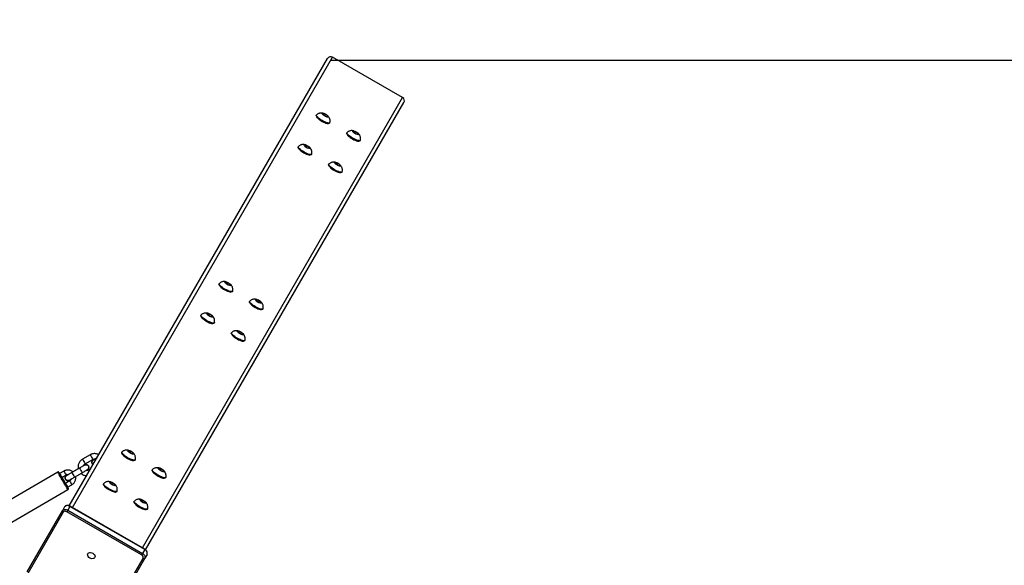
# Model space of a CAD drawing. Units: millimetres. Extents: x 62 to 875, y 52 to 782.
# Drawn here: x 402 to 513, y 550 to 612 of the extents above; entities that cross this region are included whole.
import ezdxf

# ---------------------------------------------------------------- set-up
doc = ezdxf.new("R2010")
doc.units = ezdxf.units.MM
doc.header["$LTSCALE"] = 40
doc.header["$PDSIZE"] = -1
doc.dimstyles.new('ISO-25', dxfattribs={"dimtxt": 2.5, "dimasz": 2.5, "dimexe": 1.25, "dimexo": 0.625, "dimtad": 1, "dimtxsty": 'Standard', "dimcen": 2.5, "dimadec": 0, "dimazin": 0, "dimtfac": 1, "dimtmove": 0, "dimatfit": 3, "dimfxl": 1, "dimarcsym": 0})

# ---------------------------------------------------------------- blocks, each defined once
blk = doc.blocks.new('*D738')
at = {"color": 0, "lineweight": -2}
for p, q in [((436.84, 607.46), (795.62, 607.46)), ((795.62, 603.46), (795.62, 488.34)), ((795.62, 353.92), (795.62, 469.05)), ((437.08, 349.92), (795.62, 349.92))]:
    blk.add_line(p, q, dxfattribs=at)
at = {"color": 0}
for points in [[(796.28, 603.46), (794.95, 603.46), (795.62, 607.46)], [(794.95, 353.92), (796.28, 353.92), (795.62, 349.92)]]:
    blk.add_solid(points, dxfattribs=at)
at = {"layer": 'Defpoints', "color": 0}
for p in [(436.84, 607.46), (795.62, 607.46), (437.08, 349.92)]:
    blk.add_point(p, dxfattribs=at)
at = {"color": 0, "insert": (795.62, 478.69), "char_height": 11.289, "attachment_point": 5}
blk.add_mtext('258', dxfattribs=at)
blk = doc.blocks.new('*D739')
at = {"color": 0, "lineweight": -2}
for p, q in [((429.94, 761.92), (861.79, 761.92)), ((861.79, 757.92), (861.79, 489.69)), ((861.79, 202.17), (861.79, 470.4)), ((435.11, 198.17), (861.79, 198.17))]:
    blk.add_line(p, q, dxfattribs=at)
at = {"color": 0}
for points in [[(862.46, 757.92), (861.12, 757.92), (861.79, 761.92)], [(861.12, 202.17), (862.46, 202.17), (861.79, 198.17)]]:
    blk.add_solid(points, dxfattribs=at)
at = {"layer": 'Defpoints', "color": 0}
for p in [(429.94, 761.92), (861.79, 761.92), (435.11, 198.17)]:
    blk.add_point(p, dxfattribs=at)
at = {"color": 0, "insert": (861.79, 480.05), "char_height": 11.289, "attachment_point": 5}
blk.add_mtext('564', dxfattribs=at)

msp = doc.modelspace()

# ---------------------------------------------------------------- linework, layer by layer
at = {"color": 7, "linetype": 'Continuous', "lineweight": 25}
for p, q in [((407.16, 556.88), (436.48, 607.66)), ((407.51, 556.69), (437.04, 607.82)), ((445, 603.22), (437.04, 607.82)), ((415.48, 552.09), (445, 603.22)), ((415.82, 551.88), (445.14, 602.66)), ((435.23, 601.24), (435.2, 601.2)), ((436.21, 601.33), (435.96, 601.41)), ((435.96, 601.41), (435.98, 601.3)), ((435.98, 601.3), (436.25, 601.11)), ((436.13, 601.19), (436.21, 601.33)), ((436.48, 601.14), (436.21, 601.33)), ((436.25, 601.11), (436.5, 601.03)), ((436.43, 601.05), (436.48, 601.14)), ((436.5, 601.03), (436.48, 601.14)), ((436.72, 600.32), (436.74, 600.37)), ((439.67, 599.33), (439.42, 599.41)), ((439.42, 599.41), (439.44, 599.3)), ((439.44, 599.3), (439.71, 599.11)), ((439.59, 599.19), (439.67, 599.33)), ((439.94, 599.14), (439.67, 599.33)), ((438.69, 599.24), (438.67, 599.2)), ((439.71, 599.11), (439.96, 599.03)), ((439.89, 599.05), (439.94, 599.14)), ((439.96, 599.03), (439.94, 599.14)), ((440.18, 598.32), (440.21, 598.37)), ((433.16, 597.66), (433.14, 597.62)), ((434.14, 597.76), (433.89, 597.83)), ((433.89, 597.83), (433.91, 597.72)), ((433.91, 597.72), (434.18, 597.53)), ((434.06, 597.61), (434.14, 597.76)), ((434.42, 597.57), (434.14, 597.76)), ((434.18, 597.53), (434.43, 597.46)), ((434.36, 597.48), (434.42, 597.57)), ((434.43, 597.46), (434.42, 597.57)), ((434.65, 596.75), (434.68, 596.79)), ((436.63, 595.66), (436.6, 595.62)), ((437.61, 595.76), (437.36, 595.83)), ((437.36, 595.83), (437.37, 595.72)), ((437.37, 595.72), (437.65, 595.53)), ((437.53, 595.61), (437.61, 595.76)), ((437.88, 595.57), (437.61, 595.76)), ((437.65, 595.53), (437.9, 595.46)), ((437.83, 595.48), (437.88, 595.57)), ((437.9, 595.46), (437.88, 595.57)), ((438.12, 594.75), (438.14, 594.79)), ((424.18, 582.1), (424.16, 582.06)), ((425.16, 582.2), (424.91, 582.27)), ((424.91, 582.27), (424.93, 582.16)), ((424.93, 582.16), (425.2, 581.97)), ((425.08, 582.06), (425.16, 582.2)), ((425.43, 582.01), (425.16, 582.2)), ((425.2, 581.97), (425.45, 581.9)), ((425.38, 581.92), (425.43, 582.01)), ((425.45, 581.9), (425.43, 582.01)), ((425.67, 581.19), (425.7, 581.23)), ((428.63, 580.2), (428.37, 580.27)), ((428.37, 580.27), (428.39, 580.16)), ((427.64, 580.1), (427.62, 580.06)), ((428.39, 580.16), (428.66, 579.97)), ((428.54, 580.06), (428.63, 580.2)), ((428.9, 580.01), (428.63, 580.2)), ((428.66, 579.97), (428.92, 579.9)), ((428.84, 579.92), (428.9, 580.01)), ((428.92, 579.9), (428.9, 580.01)), ((429.14, 579.19), (429.16, 579.23)), ((422.12, 578.53), (422.09, 578.49)), ((423.1, 578.62), (422.84, 578.7)), ((422.84, 578.7), (422.86, 578.59)), ((422.86, 578.59), (423.13, 578.4)), ((423.01, 578.48), (423.1, 578.62)), ((423.37, 578.43), (423.1, 578.62)), ((423.13, 578.4), (423.39, 578.32)), ((423.32, 578.34), (423.37, 578.43)), ((423.39, 578.32), (423.37, 578.43)), ((423.61, 577.61), (423.63, 577.65)), ((425.58, 576.53), (425.56, 576.49)), ((426.56, 576.62), (426.31, 576.7)), ((426.31, 576.7), (426.33, 576.59)), ((426.33, 576.59), (426.6, 576.4)), ((426.48, 576.48), (426.56, 576.62)), ((426.83, 576.43), (426.56, 576.62)), ((426.6, 576.4), (426.85, 576.32)), ((426.78, 576.34), (426.83, 576.43)), ((426.85, 576.32), (426.83, 576.43)), ((427.07, 575.61), (427.09, 575.65)), ((409.51, 562.66), (408.65, 562.15)), ((413.13, 562.97), (413.11, 562.93)), ((414.11, 563.06), (413.86, 563.14)), ((413.86, 563.14), (413.88, 563.03)), ((413.88, 563.03), (414.15, 562.84)), ((414.03, 562.92), (414.11, 563.06)), ((414.38, 562.87), (414.11, 563.06)), ((414.15, 562.84), (414.4, 562.76)), ((414.33, 562.78), (414.38, 562.87)), ((414.4, 562.76), (414.38, 562.87)), ((408.95, 561.63), (409.82, 562.14)), ((409.75, 561.95), (409.75, 561.95)), ((409.86, 562.06), (409.91, 562.08)), ((409.86, 562.06), (409.91, 562.08)), ((414.62, 562.05), (414.65, 562.09)), ((405.84, 560.69), (399.01, 556.72)), ((406.54, 560.81), (406.06, 560.53)), ((406.31, 560.1), (406.79, 560.38)), ((406.72, 560.19), (406.72, 560.19)), ((406.84, 560.3), (406.88, 560.32)), ((406.84, 560.3), (406.88, 560.32)), ((408.31, 561.15), (407.45, 560.64)), ((408.18, 561.07), (407.57, 560.71)), ((407.75, 560.12), (408.61, 560.63)), ((409.34, 561.08), (409.34, 561.08)), ((409.59, 561.08), (409.35, 560.94)), ((416.6, 560.97), (416.57, 560.93)), ((417.58, 561.06), (417.32, 561.14)), ((417.32, 561.14), (417.34, 561.03)), ((417.34, 561.03), (417.61, 560.84)), ((417.5, 560.92), (417.58, 561.06)), ((417.85, 560.87), (417.58, 561.06)), ((417.61, 560.84), (417.87, 560.76)), ((417.8, 560.78), (417.85, 560.87)), ((417.87, 560.76), (417.85, 560.87)), ((407.19, 559.69), (406.71, 559.4)), ((406.96, 558.97), (407.44, 559.25)), ((411.07, 559.39), (411.04, 559.35)), ((412.05, 559.48), (411.79, 559.56)), ((411.79, 559.56), (411.81, 559.45)), ((411.81, 559.45), (412.09, 559.26)), ((411.97, 559.34), (412.05, 559.48)), ((412.32, 559.3), (412.05, 559.48)), ((412.09, 559.26), (412.34, 559.18)), ((412.27, 559.2), (412.32, 559.3)), ((412.34, 559.18), (412.32, 559.3)), ((418.09, 560.05), (418.11, 560.09)), ((400.17, 554.73), (407, 558.71)), ((412.56, 558.47), (412.58, 558.52)), ((407.23, 556.8), (406.99, 556.37)), ((415.72, 551.9), (407.23, 556.8)), ((415.74, 551.94), (407.25, 556.84)), ((414.53, 557.39), (414.51, 557.35)), ((415.51, 557.48), (415.26, 557.56)), ((415.26, 557.56), (415.28, 557.45)), ((415.28, 557.45), (415.55, 557.26)), ((415.43, 557.34), (415.51, 557.48)), ((415.78, 557.3), (415.51, 557.48)), ((415.55, 557.26), (415.8, 557.18)), ((415.73, 557.2), (415.78, 557.3)), ((415.8, 557.18), (415.78, 557.3)), ((402.36, 549.36), (406.38, 556.31)), ((406.45, 556.15), (402.44, 549.19)), ((406.62, 556.74), (406.38, 556.31)), ((415.37, 551.29), (406.88, 556.19)), ((406.99, 556.37), (415.47, 551.47)), ((416.02, 556.47), (416.05, 556.52)), ((415.72, 551.9), (415.47, 551.47)), ((415.98, 551.34), (415.73, 550.91)), ((411.53, 543.94), (415.55, 550.9)), ((415.73, 550.91), (411.71, 543.96))]:
    msp.add_line(p, q, dxfattribs=at)
at = {"color": 7, "linetype": 'Continuous', "lineweight": 25, "flags": 128}
for points in [[(436.01, 600.48), (435.85, 600.56), (435.7, 600.65), (435.56, 600.75), (435.44, 600.85), (435.34, 600.94), (435.26, 601.03), (435.21, 601.1), (435.2, 601.16), (435.2, 601.2)], [(436.03, 600.52), (435.88, 600.6), (435.73, 600.7), (435.59, 600.79), (435.46, 600.89), (435.36, 600.98), (435.29, 601.07), (435.24, 601.14), (435.22, 601.2), (435.23, 601.25), (435.24, 601.25)], [(435.25, 601.05), (435.25, 601.04), (435.29, 600.97)], [(435.29, 600.97), (435.36, 600.89), (435.46, 600.8), (435.58, 600.7), (435.72, 600.61), (435.87, 600.52), (436.02, 600.44), (436.17, 600.38), (436.3, 600.32), (436.42, 600.29), (436.52, 600.28), (436.57, 600.28)], [(436.25, 601.09), (436.15, 601.15), (436.05, 601.21), (435.97, 601.28), (435.91, 601.34), (435.88, 601.39), (435.88, 601.42), (435.91, 601.44), (435.97, 601.44), (436.06, 601.41), (436.15, 601.37), (436.26, 601.32), (436.36, 601.26), (436.45, 601.2), (436.52, 601.13), (436.56, 601.08), (436.58, 601.03), (436.56, 601.01), (436.51, 601), (436.44, 601.01), (436.35, 601.05), (436.25, 601.09)], [(436.72, 600.32), (436.7, 600.3), (436.64, 600.28), (436.55, 600.29), (436.44, 600.31), (436.31, 600.35), (436.16, 600.41), (436.01, 600.48)], [(436.75, 600.38), (436.75, 600.38), (436.72, 600.34), (436.66, 600.32), (436.57, 600.33), (436.46, 600.35), (436.33, 600.39), (436.19, 600.45), (436.03, 600.52)], [(439.71, 599.09), (439.61, 599.15), (439.51, 599.21), (439.43, 599.28), (439.37, 599.34), (439.35, 599.39), (439.35, 599.42), (439.38, 599.44), (439.44, 599.44), (439.52, 599.41), (439.62, 599.37), (439.72, 599.32), (439.82, 599.26), (439.91, 599.2), (439.98, 599.13), (440.03, 599.08), (440.04, 599.03), (440.03, 599.01), (439.98, 599), (439.91, 599.01), (439.82, 599.05), (439.71, 599.09)], [(439.47, 598.48), (439.32, 598.56), (439.17, 598.65), (439.03, 598.75), (438.9, 598.85), (438.8, 598.94), (438.73, 599.03), (438.68, 599.1), (438.66, 599.16), (438.67, 599.2)], [(439.5, 598.52), (439.34, 598.6), (439.19, 598.7), (439.05, 598.79), (438.93, 598.89), (438.83, 598.98), (438.75, 599.07), (438.7, 599.14), (438.68, 599.2), (438.7, 599.25), (438.7, 599.25)], [(438.71, 599.05), (438.71, 599.04), (438.75, 598.97)], [(438.75, 598.97), (438.83, 598.89), (438.92, 598.8), (439.05, 598.7), (439.18, 598.61), (439.33, 598.52), (439.48, 598.44), (439.63, 598.38), (439.77, 598.32), (439.89, 598.29), (439.99, 598.28), (440.03, 598.28)], [(440.18, 598.32), (440.16, 598.3), (440.1, 598.28), (440.01, 598.29), (439.9, 598.31), (439.77, 598.35), (439.63, 598.41), (439.47, 598.48)], [(440.21, 598.38), (440.21, 598.38), (440.18, 598.34), (440.12, 598.32), (440.04, 598.33), (439.93, 598.35), (439.8, 598.39), (439.65, 598.45), (439.5, 598.52)], [(433.94, 596.9), (433.79, 596.99), (433.64, 597.08), (433.5, 597.17), (433.38, 597.27), (433.27, 597.36), (433.2, 597.45), (433.15, 597.52), (433.13, 597.59), (433.14, 597.62)], [(433.97, 596.94), (433.81, 597.03), (433.66, 597.12), (433.52, 597.22), (433.4, 597.31), (433.3, 597.41), (433.22, 597.49), (433.17, 597.57), (433.16, 597.63), (433.17, 597.67), (433.17, 597.68)], [(433.18, 597.47), (433.18, 597.47), (433.22, 597.39)], [(433.22, 597.39), (433.3, 597.31), (433.4, 597.22), (433.52, 597.13), (433.66, 597.03), (433.8, 596.94), (433.95, 596.86), (434.1, 596.8), (434.24, 596.75), (434.36, 596.72), (434.46, 596.7), (434.5, 596.71)], [(434.18, 597.52), (434.08, 597.57), (433.98, 597.64), (433.9, 597.7), (433.85, 597.76), (433.82, 597.81), (433.82, 597.85), (433.85, 597.86), (433.91, 597.86), (433.99, 597.84), (434.09, 597.8), (434.19, 597.75), (434.3, 597.68), (434.38, 597.62), (434.45, 597.56), (434.5, 597.5), (434.51, 597.46), (434.5, 597.43), (434.45, 597.43), (434.38, 597.44), (434.29, 597.47), (434.18, 597.52)], [(434.65, 596.75), (434.63, 596.72), (434.57, 596.71), (434.48, 596.71), (434.37, 596.73), (434.24, 596.77), (434.1, 596.83), (433.94, 596.9)], [(434.69, 596.8), (434.68, 596.8), (434.65, 596.76), (434.6, 596.75), (434.51, 596.75), (434.4, 596.77), (434.27, 596.81), (434.12, 596.87), (433.97, 596.94)], [(437.41, 594.9), (437.25, 594.99), (437.1, 595.08), (436.96, 595.17), (436.84, 595.27), (436.74, 595.36), (436.66, 595.45), (436.61, 595.52), (436.6, 595.59), (436.6, 595.62)], [(437.43, 594.94), (437.28, 595.03), (437.13, 595.12), (436.99, 595.22), (436.86, 595.31), (436.76, 595.41), (436.68, 595.49), (436.64, 595.57), (436.62, 595.63), (436.63, 595.67), (436.64, 595.68)], [(436.65, 595.47), (436.65, 595.47), (436.69, 595.39)], [(436.69, 595.39), (436.76, 595.31), (436.86, 595.22), (436.98, 595.13), (437.12, 595.03), (437.27, 594.94), (437.42, 594.86), (437.57, 594.8), (437.7, 594.75), (437.82, 594.72), (437.92, 594.7), (437.97, 594.71)], [(437.65, 595.52), (437.54, 595.57), (437.45, 595.64), (437.37, 595.7), (437.31, 595.76), (437.28, 595.81), (437.28, 595.85), (437.31, 595.86), (437.37, 595.86), (437.46, 595.84), (437.55, 595.8), (437.66, 595.75), (437.76, 595.68), (437.85, 595.62), (437.92, 595.56), (437.96, 595.5), (437.98, 595.46), (437.96, 595.43), (437.91, 595.43), (437.84, 595.44), (437.75, 595.47), (437.65, 595.52)], [(438.12, 594.75), (438.09, 594.72), (438.04, 594.71), (437.95, 594.71), (437.84, 594.73), (437.71, 594.77), (437.56, 594.83), (437.41, 594.9)], [(438.15, 594.8), (438.15, 594.8), (438.12, 594.76), (438.06, 594.75), (437.97, 594.75), (437.86, 594.77), (437.73, 594.81), (437.59, 594.87), (437.43, 594.94)], [(424.96, 581.34), (424.81, 581.43), (424.66, 581.52), (424.52, 581.61), (424.39, 581.71), (424.29, 581.8), (424.21, 581.89), (424.17, 581.96), (424.15, 582.03), (424.16, 582.06)], [(424.99, 581.38), (424.83, 581.47), (424.68, 581.56), (424.54, 581.66), (424.42, 581.75), (424.31, 581.85), (424.24, 581.93), (424.19, 582.01), (424.17, 582.07), (424.19, 582.11), (424.19, 582.12)], [(424.2, 581.91), (424.2, 581.91), (424.24, 581.84)], [(424.24, 581.84), (424.31, 581.75), (424.41, 581.66), (424.53, 581.57), (424.67, 581.47), (424.82, 581.38), (424.97, 581.31), (425.12, 581.24), (425.26, 581.19), (425.38, 581.16), (425.47, 581.14), (425.52, 581.15)], [(425.2, 581.96), (425.1, 582.01), (425, 582.08), (424.92, 582.14), (424.86, 582.2), (424.83, 582.25), (424.83, 582.29), (424.87, 582.3), (424.93, 582.3), (425.01, 582.28), (425.11, 582.24), (425.21, 582.19), (425.31, 582.12), (425.4, 582.06), (425.47, 582), (425.52, 581.94), (425.53, 581.9), (425.51, 581.87), (425.47, 581.87), (425.39, 581.88), (425.3, 581.91), (425.2, 581.96)], [(425.7, 581.24), (425.7, 581.24), (425.67, 581.21), (425.61, 581.19), (425.52, 581.19), (425.41, 581.21), (425.28, 581.25), (425.14, 581.31), (424.99, 581.38)], [(425.67, 581.19), (425.65, 581.16), (425.59, 581.15), (425.5, 581.15), (425.39, 581.17), (425.26, 581.21), (425.11, 581.27), (424.96, 581.34)], [(428.67, 579.96), (428.56, 580.01), (428.46, 580.08), (428.38, 580.14), (428.33, 580.2), (428.3, 580.25), (428.3, 580.29), (428.33, 580.3), (428.39, 580.3), (428.47, 580.28), (428.57, 580.24), (428.67, 580.19), (428.78, 580.12), (428.87, 580.06), (428.94, 580), (428.98, 579.94), (428.99, 579.9), (428.98, 579.87), (428.93, 579.87), (428.86, 579.88), (428.77, 579.91), (428.67, 579.96)], [(428.43, 579.34), (428.27, 579.43), (428.12, 579.52), (427.98, 579.61), (427.86, 579.71), (427.75, 579.8), (427.68, 579.89), (427.63, 579.96), (427.61, 580.03), (427.62, 580.06)], [(428.45, 579.38), (428.29, 579.47), (428.14, 579.56), (428, 579.66), (427.88, 579.75), (427.78, 579.85), (427.7, 579.93), (427.65, 580.01), (427.64, 580.07), (427.65, 580.11), (427.66, 580.12)], [(427.66, 579.91), (427.66, 579.91), (427.71, 579.84)], [(427.71, 579.84), (427.78, 579.75), (427.88, 579.66), (428, 579.57), (428.14, 579.47), (428.28, 579.39), (428.44, 579.31), (428.58, 579.24), (428.72, 579.19), (428.84, 579.16), (428.94, 579.14), (428.98, 579.15)], [(429.14, 579.19), (429.11, 579.16), (429.05, 579.15), (428.96, 579.15), (428.85, 579.17), (428.72, 579.21), (428.58, 579.27), (428.43, 579.34)], [(429.17, 579.24), (429.17, 579.24), (429.14, 579.21), (429.08, 579.19), (428.99, 579.19), (428.88, 579.21), (428.75, 579.25), (428.6, 579.31), (428.45, 579.38)], [(422.9, 577.77), (422.74, 577.85), (422.59, 577.94), (422.45, 578.04), (422.33, 578.13), (422.22, 578.23), (422.15, 578.31), (422.1, 578.39), (422.08, 578.45), (422.09, 578.49)], [(422.92, 577.81), (422.77, 577.89), (422.61, 577.98), (422.47, 578.08), (422.35, 578.18), (422.25, 578.27), (422.17, 578.35), (422.12, 578.43), (422.11, 578.49), (422.12, 578.54), (422.13, 578.54)], [(422.13, 578.33), (422.13, 578.33), (422.18, 578.26)], [(422.18, 578.26), (422.25, 578.18), (422.35, 578.09), (422.47, 577.99), (422.61, 577.9), (422.76, 577.81), (422.91, 577.73), (423.05, 577.66), (423.19, 577.61), (423.31, 577.58), (423.41, 577.57), (423.45, 577.57)], [(423.14, 578.38), (423.03, 578.44), (422.94, 578.5), (422.85, 578.57), (422.8, 578.63), (422.77, 578.68), (422.77, 578.71), (422.8, 578.73), (422.86, 578.72), (422.94, 578.7), (423.04, 578.66), (423.15, 578.61), (423.25, 578.55), (423.34, 578.48), (423.41, 578.42), (423.45, 578.36), (423.46, 578.32), (423.45, 578.3), (423.4, 578.29), (423.33, 578.3), (423.24, 578.33), (423.14, 578.38)], [(423.61, 577.61), (423.58, 577.59), (423.52, 577.57), (423.44, 577.57), (423.32, 577.6), (423.19, 577.64), (423.05, 577.69), (422.9, 577.77)], [(423.64, 577.67), (423.64, 577.66), (423.61, 577.63), (423.55, 577.61), (423.46, 577.61), (423.35, 577.64), (423.22, 577.68), (423.07, 577.74), (422.92, 577.81)], [(426.36, 575.77), (426.21, 575.85), (426.05, 575.94), (425.91, 576.04), (425.79, 576.13), (425.69, 576.23), (425.61, 576.31), (425.56, 576.39), (425.55, 576.45), (425.56, 576.49)], [(426.38, 575.81), (426.23, 575.89), (426.08, 575.98), (425.94, 576.08), (425.82, 576.18), (425.71, 576.27), (425.64, 576.36), (425.59, 576.43), (425.57, 576.49), (425.59, 576.54), (425.59, 576.54)], [(425.6, 576.33), (425.6, 576.33), (425.64, 576.26)], [(425.64, 576.26), (425.71, 576.18), (425.81, 576.09), (425.93, 575.99), (426.07, 575.9), (426.22, 575.81), (426.37, 575.73), (426.52, 575.66), (426.66, 575.61), (426.78, 575.58), (426.87, 575.57), (426.92, 575.57)], [(426.6, 576.38), (426.5, 576.44), (426.4, 576.5), (426.32, 576.57), (426.26, 576.63), (426.23, 576.68), (426.23, 576.71), (426.27, 576.73), (426.33, 576.72), (426.41, 576.7), (426.51, 576.66), (426.61, 576.61), (426.71, 576.55), (426.8, 576.48), (426.87, 576.42), (426.91, 576.36), (426.93, 576.32), (426.91, 576.3), (426.87, 576.29), (426.79, 576.3), (426.7, 576.33), (426.6, 576.38)], [(427.1, 575.67), (427.1, 575.66), (427.07, 575.63), (427.01, 575.61), (426.92, 575.61), (426.81, 575.64), (426.68, 575.68), (426.54, 575.74), (426.38, 575.81)], [(427.07, 575.61), (427.05, 575.59), (426.99, 575.57), (426.9, 575.57), (426.79, 575.6), (426.66, 575.64), (426.51, 575.69), (426.36, 575.77)], [(413.91, 562.21), (413.76, 562.29), (413.61, 562.38), (413.47, 562.48), (413.34, 562.58), (413.24, 562.67), (413.17, 562.75), (413.12, 562.83), (413.1, 562.89), (413.11, 562.93)], [(413.94, 562.25), (413.78, 562.33), (413.63, 562.42), (413.49, 562.52), (413.37, 562.62), (413.27, 562.71), (413.19, 562.8), (413.14, 562.87), (413.12, 562.93), (413.14, 562.98), (413.14, 562.98)], [(413.15, 562.77), (413.15, 562.77), (413.19, 562.7)], [(413.19, 562.7), (413.27, 562.62), (413.36, 562.53), (413.49, 562.43), (413.62, 562.34), (413.77, 562.25), (413.92, 562.17), (414.07, 562.1), (414.21, 562.05), (414.33, 562.02), (414.42, 562.01), (414.47, 562.01)], [(414.15, 562.82), (414.05, 562.88), (413.95, 562.94), (413.87, 563.01), (413.81, 563.07), (413.78, 563.12), (413.79, 563.15), (413.82, 563.17), (413.88, 563.16), (413.96, 563.14), (414.06, 563.1), (414.16, 563.05), (414.26, 562.99), (414.35, 562.92), (414.42, 562.86), (414.47, 562.8), (414.48, 562.76), (414.46, 562.74), (414.42, 562.73), (414.35, 562.74), (414.26, 562.77), (414.15, 562.82)], [(409.75, 561.95), (409.78, 561.99), (409.86, 562.06)], [(414.62, 562.05), (414.6, 562.03), (414.54, 562.01), (414.45, 562.01), (414.34, 562.04), (414.21, 562.08), (414.07, 562.13), (413.91, 562.21)], [(414.65, 562.11), (414.65, 562.1), (414.62, 562.07), (414.56, 562.05), (414.48, 562.06), (414.37, 562.08), (414.23, 562.12), (414.09, 562.18), (413.94, 562.25)], [(407, 558.71), (407, 558.71), (406.98, 558.74), (406.94, 558.8), (406.89, 558.9), (406.82, 559.01), (406.74, 559.15), (406.65, 559.31), (406.55, 559.48), (406.45, 559.66), (406.34, 559.83), (406.24, 560.01), (406.15, 560.17), (406.06, 560.32), (405.99, 560.45), (405.93, 560.55), (405.88, 560.63), (405.85, 560.68), (405.84, 560.69)], [(405.98, 560.66), (405.99, 560.64), (406.02, 560.6), (406.06, 560.52), (406.12, 560.42), (406.19, 560.3), (406.27, 560.15), (406.36, 560), (406.46, 559.83), (406.56, 559.67), (406.65, 559.5), (406.74, 559.35), (406.83, 559.2), (406.9, 559.08), (406.96, 558.98), (407, 558.9), (407.03, 558.86), (407.04, 558.84), (407.03, 558.86), (407, 558.9), (406.96, 558.97)], [(406.72, 560.19), (406.75, 560.23), (406.84, 560.3)], [(417.38, 560.21), (417.22, 560.29), (417.07, 560.38), (416.93, 560.48), (416.81, 560.58), (416.71, 560.67), (416.63, 560.75), (416.58, 560.83), (416.56, 560.89), (416.57, 560.93)], [(417.4, 560.25), (417.25, 560.33), (417.1, 560.42), (416.96, 560.52), (416.83, 560.62), (416.73, 560.71), (416.65, 560.8), (416.61, 560.87), (416.59, 560.93), (416.6, 560.98), (416.61, 560.98)], [(416.61, 560.77), (416.62, 560.77), (416.66, 560.7)], [(416.66, 560.7), (416.73, 560.62), (416.83, 560.53), (416.95, 560.43), (417.09, 560.34), (417.24, 560.25), (417.39, 560.17), (417.54, 560.1), (417.67, 560.05), (417.79, 560.02), (417.89, 560.01), (417.93, 560.01)], [(417.62, 560.82), (417.51, 560.88), (417.42, 560.94), (417.34, 561.01), (417.28, 561.07), (417.25, 561.12), (417.25, 561.15), (417.28, 561.17), (417.34, 561.16), (417.42, 561.14), (417.52, 561.1), (417.63, 561.05), (417.73, 560.99), (417.82, 560.92), (417.89, 560.86), (417.93, 560.8), (417.95, 560.76), (417.93, 560.74), (417.88, 560.73), (417.81, 560.74), (417.72, 560.77), (417.62, 560.82)], [(418.09, 560.05), (418.06, 560.03), (418, 560.01), (417.92, 560.01), (417.81, 560.04), (417.67, 560.08), (417.53, 560.13), (417.38, 560.21)], [(418.12, 560.11), (418.12, 560.1), (418.09, 560.07), (418.03, 560.05), (417.94, 560.06), (417.83, 560.08), (417.7, 560.12), (417.55, 560.18), (417.4, 560.25)], [(406.71, 559.41), (406.65, 559.5), (406.56, 559.67), (406.46, 559.83), (406.36, 560), (406.31, 560.1)], [(411.85, 558.63), (411.69, 558.71), (411.54, 558.81), (411.4, 558.9), (411.28, 559), (411.18, 559.09), (411.1, 559.18), (411.05, 559.25), (411.03, 559.31), (411.04, 559.35)], [(411.87, 558.67), (411.72, 558.76), (411.57, 558.85), (411.43, 558.94), (411.3, 559.04), (411.2, 559.13), (411.12, 559.22), (411.08, 559.29), (411.06, 559.35), (411.07, 559.4), (411.08, 559.4)], [(411.09, 559.2), (411.09, 559.19), (411.13, 559.12)], [(411.13, 559.12), (411.2, 559.04), (411.3, 558.95), (411.42, 558.85), (411.56, 558.76), (411.71, 558.67), (411.86, 558.59), (412.01, 558.53), (412.14, 558.48), (412.26, 558.44), (412.36, 558.43), (412.41, 558.43)], [(412.09, 559.24), (411.98, 559.3), (411.89, 559.37), (411.81, 559.43), (411.75, 559.49), (411.72, 559.54), (411.72, 559.57), (411.75, 559.59), (411.81, 559.59), (411.9, 559.57), (411.99, 559.53), (412.1, 559.47), (412.2, 559.41), (412.29, 559.35), (412.36, 559.28), (412.4, 559.23), (412.42, 559.19), (412.4, 559.16), (412.35, 559.15), (412.28, 559.17), (412.19, 559.2), (412.09, 559.24)], [(412.56, 558.47), (412.53, 558.45), (412.47, 558.43), (412.39, 558.44), (412.28, 558.46), (412.15, 558.5), (412, 558.56), (411.85, 558.63)], [(412.59, 558.53), (412.59, 558.53), (412.56, 558.49), (412.5, 558.48), (412.41, 558.48), (412.3, 558.5), (412.17, 558.54), (412.02, 558.6), (411.87, 558.67)], [(407.23, 556.8), (407.14, 556.84), (407.05, 556.87), (406.96, 556.89), (406.87, 556.89), (406.79, 556.87), (406.72, 556.84), (406.67, 556.8), (406.62, 556.74)], [(407.23, 556.8), (407.24, 556.82), (407.25, 556.83), (407.25, 556.83), (407.25, 556.84)], [(415.31, 556.63), (415.16, 556.71), (415.01, 556.81), (414.87, 556.9), (414.74, 557), (414.64, 557.09), (414.56, 557.18), (414.52, 557.25), (414.5, 557.31), (414.51, 557.35)], [(415.34, 556.67), (415.18, 556.76), (415.03, 556.85), (414.89, 556.94), (414.77, 557.04), (414.66, 557.13), (414.59, 557.22), (414.54, 557.29), (414.52, 557.35), (414.54, 557.4), (414.54, 557.4)], [(414.55, 557.2), (414.55, 557.19), (414.59, 557.12)], [(414.59, 557.12), (414.66, 557.04), (414.76, 556.95), (414.88, 556.85), (415.02, 556.76), (415.17, 556.67), (415.32, 556.59), (415.47, 556.53), (415.61, 556.48), (415.73, 556.44), (415.82, 556.43), (415.87, 556.43)], [(415.55, 557.24), (415.45, 557.3), (415.35, 557.37), (415.27, 557.43), (415.21, 557.49), (415.18, 557.54), (415.18, 557.57), (415.22, 557.59), (415.28, 557.59), (415.36, 557.57), (415.46, 557.53), (415.56, 557.47), (415.66, 557.41), (415.75, 557.35), (415.82, 557.28), (415.87, 557.23), (415.88, 557.19), (415.86, 557.16), (415.82, 557.15), (415.75, 557.17), (415.65, 557.2), (415.55, 557.24)], [(406.38, 556.31), (406.42, 556.37), (406.48, 556.41), (406.55, 556.44), (406.63, 556.46), (406.71, 556.46), (406.81, 556.44), (406.9, 556.41), (406.99, 556.37)], [(406.99, 556.37), (406.97, 556.35), (406.96, 556.33), (406.95, 556.3), (406.93, 556.28), (406.92, 556.25), (406.9, 556.23), (406.89, 556.21), (406.88, 556.19)], [(416.02, 556.47), (416, 556.45), (415.94, 556.43), (415.85, 556.44), (415.74, 556.46), (415.61, 556.5), (415.46, 556.56), (415.31, 556.63)], [(416.05, 556.53), (416.05, 556.53), (416.02, 556.49), (415.96, 556.48), (415.88, 556.48), (415.76, 556.5), (415.63, 556.54), (415.49, 556.6), (415.34, 556.67)], [(409.5, 550.94), (409.39, 551.01), (409.31, 551.11), (409.26, 551.21), (409.23, 551.31), (409.25, 551.4), (409.29, 551.48), (409.37, 551.54), (409.47, 551.57), (409.58, 551.57), (409.7, 551.54), (409.81, 551.49), (409.92, 551.42), (410, 551.33), (410.05, 551.23), (410.08, 551.13), (410.06, 551.03), (410.02, 550.95), (409.94, 550.9), (409.85, 550.87), (409.73, 550.86), (409.61, 550.89), (409.5, 550.94)], [(415.47, 551.47), (415.46, 551.45), (415.45, 551.43), (415.43, 551.4), (415.42, 551.38), (415.4, 551.35), (415.39, 551.33), (415.38, 551.31), (415.37, 551.29)], [(415.47, 551.47), (415.55, 551.42), (415.62, 551.35), (415.68, 551.28), (415.73, 551.2), (415.75, 551.13), (415.76, 551.05), (415.75, 550.98), (415.73, 550.91)], [(415.72, 551.9), (415.73, 551.92), (415.74, 551.93), (415.74, 551.93), (415.74, 551.94)], [(415.98, 551.34), (416, 551.41), (416.01, 551.48), (416, 551.56), (415.97, 551.63), (415.93, 551.71), (415.87, 551.78), (415.8, 551.84), (415.72, 551.9)]]:
    msp.add_lwpolyline(points, dxfattribs=at)
at = {"color": 7, "linetype": 'Continuous', "lineweight": 25}
for centre, radius, start, end in [((436.84, 607.46), 0.407, 61.0033, 150.9713), ((615.55, 682.14), 238.17, 210.1099, 210.2542), ((619.4, 684.38), 243.63, 210.1109, 210.2521), ((409.07, 561.24), 0.31, 289.8016, 133.8953), ((409.07, 561.24), 0.31, 330.0002, 133.7044), ((410.02, 561.79), 0.31, 120.1812, 237.0707), ((371.85, 540.65), 39.56, 30.1591, 30.3764), ((614.04, 681.2), 240.46, 210.122, 210.2412), ((611.38, 679.65), 236.82, 210.1214, 210.2424), ((406.99, 560.03), 0.31, 120.1812, 309.4205), ((608.54, 677.25), 232.45, 210.1078, 210.2557), ((613.73, 680.27), 237.46, 210.1091, 210.2539), ((469.63, 595.85), 69.65, 210.077, 210.2045), ((562.85, 649.92), 180.48, 210.1022, 210.261), ((617.68, 681.81), 243.35, 210.1227, 210.2405), ((406.5, 556.27), 0.134, 161.4466, 248.0624), ((406.69, 555.94), 0.312, 51.9637, 138.6033), ((415.25, 551), 0.312, 341.3962, 68.0372), ((415.63, 551), 0.134, 231.9358, 318.5547)]:
    msp.add_arc(centre, radius, start, end, dxfattribs=at)
at = {"color": 7, "linetype": 'Continuous', "lineweight": 25, "extrusion": (-1.61322e-09, -2.03785e-12, 1)}
msp.add_ellipse((444.8, 602.86), major_axis=(0.207, 0.359), ratio=0.966109, start_param=4.712389, end_param=6.283185, dxfattribs=at)
at = {"color": 7, "linetype": 'Continuous', "lineweight": 25}
for points, knots in [([(436.46, 601.19), (436.43, 601.21), (436.36, 601.27), (436.24, 601.34), (436.1, 601.4), (435.96, 601.45), (435.83, 601.47), (435.7, 601.47), (435.57, 601.45), (435.45, 601.4), (435.33, 601.34), (435.27, 601.28), (435.24, 601.26)], [0, 0, 0, 0, 0.086656, 0.197725, 0.311342, 0.433377, 0.528226, 0.618671, 0.714742, 0.81524, 0.918989, 1, 1, 1, 1]), ([(436.75, 600.38), (436.75, 600.39), (436.77, 600.45), (436.78, 600.55), (436.77, 600.68), (436.74, 600.8), (436.69, 600.9), (436.64, 601), (436.56, 601.09), (436.51, 601.15), (436.47, 601.18), (436.46, 601.19)], [0, 0, 0, 0, 0.037514, 0.186317, 0.326662, 0.459882, 0.587348, 0.711118, 0.835308, 0.968717, 1, 1, 1, 1]), ([(439.49, 599.42), (439.46, 599.43), (439.4, 599.45), (439.29, 599.47), (439.16, 599.47), (439.04, 599.45), (438.91, 599.4), (438.8, 599.34), (438.74, 599.28), (438.71, 599.26)], [0, 0, 0, 0, 0.098353, 0.249282, 0.393203, 0.546072, 0.705996, 0.871081, 1, 1, 1, 1]), ([(439.92, 599.19), (439.89, 599.21), (439.82, 599.27), (439.7, 599.34), (439.61, 599.38), (439.56, 599.4), (439.56, 599.4)], [0, 0, 0, 0, 0.275236, 0.627998, 0.988871, 1, 1, 1, 1]), ([(440.21, 598.38), (440.22, 598.39), (440.23, 598.45), (440.24, 598.55), (440.23, 598.68), (440.2, 598.8), (440.16, 598.9), (440.1, 599), (440.03, 599.09), (439.97, 599.15), (439.93, 599.18), (439.92, 599.19)], [0, 0, 0, 0, 0.037504, 0.186319, 0.326665, 0.459883, 0.587349, 0.711122, 0.835308, 0.968717, 1, 1, 1, 1]), ([(434.39, 597.61), (434.36, 597.63), (434.3, 597.69), (434.17, 597.76), (434.03, 597.83), (433.9, 597.87), (433.76, 597.89), (433.64, 597.89), (433.51, 597.87), (433.38, 597.82), (433.27, 597.76), (433.21, 597.7), (433.18, 597.68)], [0, 0, 0, 0, 0.086655, 0.197723, 0.311339, 0.433378, 0.528227, 0.618671, 0.714738, 0.815239, 0.918984, 1, 1, 1, 1]), ([(434.68, 596.81), (434.69, 596.82), (434.7, 596.87), (434.71, 596.97), (434.7, 597.1), (434.67, 597.22), (434.63, 597.33), (434.57, 597.42), (434.5, 597.51), (434.44, 597.57), (434.4, 597.6), (434.39, 597.61)], [0, 0, 0, 0, 0.037516, 0.186318, 0.326665, 0.459883, 0.587348, 0.711122, 0.835308, 0.968716, 1, 1, 1, 1]), ([(437.86, 595.61), (437.83, 595.63), (437.76, 595.69), (437.64, 595.76), (437.5, 595.83), (437.36, 595.87), (437.22, 595.89), (437.1, 595.89), (436.97, 595.87), (436.84, 595.82), (436.73, 595.76), (436.67, 595.7), (436.64, 595.68)], [0, 0, 0, 0, 0.086655, 0.197719, 0.311332, 0.433373, 0.528222, 0.618667, 0.714734, 0.815235, 0.91898, 1, 1, 1, 1]), ([(438.15, 594.81), (438.15, 594.82), (438.17, 594.87), (438.18, 594.97), (438.17, 595.1), (438.14, 595.22), (438.09, 595.33), (438.04, 595.42), (437.96, 595.51), (437.9, 595.57), (437.86, 595.6), (437.86, 595.61)], [0, 0, 0, 0, 0.037501, 0.186317, 0.326663, 0.459882, 0.587347, 0.711118, 0.835308, 0.968716, 1, 1, 1, 1]), ([(424.98, 582.29), (424.95, 582.29), (424.89, 582.32), (424.78, 582.33), (424.65, 582.33), (424.52, 582.31), (424.4, 582.26), (424.28, 582.2), (424.22, 582.14), (424.2, 582.12)], [0, 0, 0, 0, 0.098354, 0.249284, 0.393206, 0.546074, 0.705999, 0.871085, 1, 1, 1, 1]), ([(425.41, 582.05), (425.38, 582.07), (425.31, 582.13), (425.19, 582.2), (425.1, 582.25), (425.05, 582.26), (425.05, 582.26)], [0, 0, 0, 0, 0.27521, 0.628002, 0.988866, 1, 1, 1, 1]), ([(425.7, 581.25), (425.7, 581.26), (425.72, 581.31), (425.73, 581.41), (425.72, 581.54), (425.69, 581.66), (425.65, 581.77), (425.59, 581.87), (425.52, 581.95), (425.46, 582.02), (425.42, 582.04), (425.41, 582.05)], [0, 0, 0, 0, 0.0375134, 0.1863276, 0.3266583, 0.4598894, 0.5873388, 0.711111, 0.8352959, 0.9687119, 1, 1, 1, 1]), ([(428.44, 580.29), (428.42, 580.29), (428.35, 580.32), (428.24, 580.33), (428.12, 580.33), (427.99, 580.31), (427.86, 580.26), (427.75, 580.2), (427.69, 580.14), (427.66, 580.12)], [0, 0, 0, 0, 0.09835, 0.24928, 0.39321, 0.546078, 0.706004, 0.87109, 1, 1, 1, 1]), ([(428.87, 580.05), (428.84, 580.07), (428.78, 580.13), (428.65, 580.2), (428.56, 580.25), (428.51, 580.26), (428.51, 580.26)], [0, 0, 0, 0, 0.275221, 0.628002, 0.988879, 1, 1, 1, 1]), ([(429.16, 579.25), (429.17, 579.26), (429.19, 579.31), (429.19, 579.41), (429.18, 579.54), (429.16, 579.66), (429.11, 579.77), (429.05, 579.87), (428.98, 579.95), (428.92, 580.02), (428.88, 580.04), (428.87, 580.05)], [0, 0, 0, 0, 0.037515, 0.18633, 0.326661, 0.459892, 0.587344, 0.711117, 0.835302, 0.968709, 1, 1, 1, 1]), ([(422.91, 578.71), (422.89, 578.72), (422.82, 578.74), (422.71, 578.75), (422.59, 578.75), (422.46, 578.73), (422.33, 578.69), (422.22, 578.62), (422.16, 578.57), (422.13, 578.54)], [0, 0, 0, 0, 0.098354, 0.249282, 0.393211, 0.546079, 0.705998, 0.87109, 1, 1, 1, 1]), ([(423.35, 578.47), (423.32, 578.5), (423.25, 578.55), (423.12, 578.62), (423.03, 578.67), (422.98, 578.69), (422.98, 578.69)], [0, 0, 0, 0, 0.275221, 0.628002, 0.988879, 1, 1, 1, 1]), ([(423.63, 577.67), (423.64, 577.68), (423.66, 577.73), (423.66, 577.84), (423.66, 577.96), (423.63, 578.08), (423.58, 578.19), (423.52, 578.29), (423.45, 578.38), (423.39, 578.44), (423.35, 578.47), (423.35, 578.47)], [0, 0, 0, 0, 0.037515, 0.18633, 0.32666, 0.459892, 0.587344, 0.711116, 0.835301, 0.968717, 1, 1, 1, 1]), ([(426.38, 576.71), (426.35, 576.72), (426.29, 576.74), (426.18, 576.75), (426.05, 576.75), (425.92, 576.73), (425.8, 576.69), (425.68, 576.62), (425.62, 576.57), (425.6, 576.54)], [0, 0, 0, 0, 0.09835, 0.249281, 0.393203, 0.546072, 0.705998, 0.871084, 1, 1, 1, 1]), ([(426.81, 576.47), (426.78, 576.5), (426.71, 576.55), (426.59, 576.62), (426.5, 576.67), (426.45, 576.69), (426.45, 576.69)], [0, 0, 0, 0, 0.27521, 0.628002, 0.988866, 1, 1, 1, 1]), ([(427.1, 575.67), (427.1, 575.68), (427.12, 575.73), (427.13, 575.84), (427.12, 575.96), (427.09, 576.08), (427.05, 576.19), (426.99, 576.29), (426.92, 576.38), (426.86, 576.44), (426.82, 576.47), (426.81, 576.47)], [0, 0, 0, 0, 0.037513, 0.186328, 0.326659, 0.45989, 0.58734, 0.711112, 0.835297, 0.968704, 1, 1, 1, 1]), ([(410.5, 562.66), (410.47, 562.68), (410.39, 562.73), (410.24, 562.77), (410.06, 562.8), (409.88, 562.79), (409.71, 562.75), (409.59, 562.7), (409.53, 562.66), (409.51, 562.66)], [0, 0, 0, 0, 0.105457, 0.277489, 0.449519, 0.621549, 0.793578, 0.956669, 1, 1, 1, 1]), ([(413.93, 563.15), (413.9, 563.16), (413.84, 563.18), (413.73, 563.19), (413.6, 563.19), (413.48, 563.17), (413.35, 563.13), (413.24, 563.06), (413.17, 563.01), (413.15, 562.98)], [0, 0, 0, 0, 0.098353, 0.249283, 0.39321, 0.546078, 0.705998, 0.87109, 1, 1, 1, 1]), ([(414.36, 562.91), (414.33, 562.94), (414.26, 562.99), (414.14, 563.06), (414.05, 563.11), (414, 563.13), (414, 563.13)], [0, 0, 0, 0, 0.275217, 0.628001, 0.988869, 1, 1, 1, 1]), ([(414.65, 562.11), (414.66, 562.12), (414.67, 562.18), (414.68, 562.28), (414.67, 562.4), (414.64, 562.52), (414.6, 562.63), (414.54, 562.73), (414.47, 562.82), (414.41, 562.88), (414.37, 562.91), (414.36, 562.91)], [0, 0, 0, 0, 0.03751, 0.186325, 0.326664, 0.459883, 0.58734, 0.711114, 0.8353, 0.968712, 1, 1, 1, 1]), ([(408.65, 562.15), (408.62, 562.13), (408.54, 562.08), (408.42, 561.98), (408.31, 561.84), (408.23, 561.68), (408.17, 561.51), (408.15, 561.33), (408.15, 561.18), (408.17, 561.1), (408.18, 561.07)], [0, 0, 0, 0, 0.0879148, 0.2285082, 0.3692139, 0.5099242, 0.6506278, 0.7913364, 0.9320445, 1, 1, 1, 1]), ([(408.91, 561.5), (408.91, 561.5), (408.91, 561.5), (408.9, 561.49), (408.87, 561.47), (408.81, 561.44), (408.73, 561.39), (408.63, 561.33), (408.51, 561.26), (408.4, 561.2), (408.34, 561.16), (408.31, 561.15)], [0, 0, 0, 0, 0.017691, 0.096467, 0.224123, 0.362717, 0.502149, 0.641695, 0.78127, 0.920851, 1, 1, 1, 1]), ([(408.78, 561.42), (408.78, 561.43), (408.79, 561.48), (408.85, 561.55), (408.91, 561.61), (408.94, 561.63), (408.95, 561.63)], [0, 0, 0, 0, 0.137805, 0.533527, 0.909004, 1, 1, 1, 1]), ([(408.85, 561.46), (408.85, 561.46), (408.83, 561.45), (408.8, 561.43), (408.78, 561.42)], [0, 0, 0, 0, 0.33247, 1, 1, 1, 1]), ([(408.91, 561.49), (408.93, 561.5), (408.98, 561.53), (409.07, 561.54), (409.17, 561.53), (409.26, 561.47), (409.33, 561.4), (409.37, 561.3), (409.37, 561.2), (409.34, 561.1), (409.29, 561.02), (409.24, 561), (409.22, 560.99)], [0, 0, 0, 0, 0.0715535, 0.1789671, 0.2863719, 0.393768, 0.5011595, 0.6085516, 0.7159374, 0.8233302, 0.9307237, 1, 1, 1, 1]), ([(408.96, 561.52), (408.95, 561.52), (408.94, 561.51), (408.93, 561.51), (408.92, 561.5), (408.92, 561.5), (408.92, 561.5), (408.92, 561.5), (408.92, 561.5), (408.92, 561.5), (408.92, 561.5)], [0, 0, 0, 0, 0.173955, 0.392998, 0.453487, 0.491016, 0.529469, 0.590867, 0.729097, 1, 1, 1, 1]), ([(409.85, 561.54), (409.85, 561.54), (409.82, 561.56), (409.77, 561.62), (409.72, 561.7), (409.71, 561.8), (409.72, 561.85), (409.73, 561.87)], [0, 0, 0, 0, 0.026426, 0.294941, 0.563466, 0.831964, 1, 1, 1, 1]), ([(409.73, 561.87), (409.74, 561.9), (409.76, 561.96), (409.83, 562.04), (409.89, 562.06), (409.92, 562.07)], [0, 0, 0, 0, 0.346106, 0.692194, 1, 1, 1, 1]), ([(409.82, 562.14), (409.83, 562.14), (409.88, 562.17), (409.96, 562.19), (410.05, 562.2), (410.09, 562.18), (410.09, 562.18)], [0, 0, 0, 0, 0.155378, 0.547463, 0.94063, 1, 1, 1, 1]), ([(410.29, 562.3), (410.29, 562.3), (410.24, 562.27), (410.16, 562.22), (410.06, 562.16), (409.97, 562.11), (409.91, 562.08), (409.88, 562.06), (409.87, 562.05), (409.87, 562.05), (409.87, 562.05)], [0, 0, 0, 0, 0.01701, 0.191342, 0.36567, 0.539981, 0.714252, 0.888365, 0.963251, 1, 1, 1, 1]), ([(410.09, 562.18), (410.08, 562.18), (410.04, 562.15), (409.97, 562.11), (409.92, 562.08), (409.91, 562.08), (409.91, 562.08)], [0, 0, 0, 0, 0.130825, 0.540926, 0.951087, 1, 1, 1, 1]), ([(405.96, 560.68), (405.95, 560.69), (405.94, 560.7), (405.92, 560.71), (405.88, 560.71), (405.85, 560.7), (405.82, 560.68), (405.82, 560.67), (405.82, 560.67)], [0, 0, 0, 0, 0.081954, 0.275659, 0.515337, 0.746115, 0.995737, 1, 1, 1, 1]), ([(407.57, 560.71), (407.53, 560.74), (407.45, 560.81), (407.3, 560.88), (407.14, 560.92), (406.97, 560.94), (406.81, 560.92), (406.66, 560.87), (406.57, 560.83), (406.54, 560.81)], [0, 0, 0, 0, 0.1295, 0.281911, 0.434323, 0.586735, 0.739147, 0.891556, 1, 1, 1, 1]), ([(406.7, 560.11), (406.71, 560.14), (406.74, 560.2), (406.81, 560.28), (406.87, 560.3), (406.89, 560.31)], [0, 0, 0, 0, 0.346106, 0.692194, 1, 1, 1, 1]), ([(406.79, 560.38), (406.8, 560.39), (406.85, 560.41), (406.94, 560.43), (407.02, 560.44), (407.06, 560.42), (407.06, 560.42)], [0, 0, 0, 0, 0.1601654, 0.5518436, 0.9446073, 1, 1, 1, 1]), ([(407.45, 560.64), (407.42, 560.63), (407.36, 560.59), (407.25, 560.53), (407.13, 560.46), (407.03, 560.4), (406.95, 560.35), (406.88, 560.32), (406.85, 560.3), (406.84, 560.29), (406.84, 560.29), (406.84, 560.29)], [0, 0, 0, 0, 0.0730121, 0.2124857, 0.3521517, 0.49181, 0.6314583, 0.7710725, 0.9105597, 0.9705592, 1, 1, 1, 1]), ([(407.06, 560.42), (407.05, 560.42), (407.01, 560.39), (406.95, 560.35), (406.9, 560.32), (406.89, 560.32), (406.88, 560.32)], [0, 0, 0, 0, 0.1199138, 0.5351577, 0.9504877, 1, 1, 1, 1]), ([(407.44, 559.25), (407.47, 559.27), (407.55, 559.32), (407.66, 559.42), (407.76, 559.55), (407.83, 559.71), (407.88, 559.87), (407.89, 560.03), (407.88, 560.14), (407.87, 560.2)], [0, 0, 0, 0, 0.093821, 0.245976, 0.398266, 0.550561, 0.702855, 0.855153, 1, 1, 1, 1]), ([(408.48, 560.55), (408.52, 560.52), (408.61, 560.44), (408.76, 560.36), (408.93, 560.31), (409.06, 560.29), (409.13, 560.29), (409.13, 560.29)], [0, 0, 0, 0, 0.226129, 0.47373, 0.721334, 0.968935, 1, 1, 1, 1]), ([(408.61, 560.63), (408.63, 560.64), (408.7, 560.68), (408.81, 560.74), (408.92, 560.81), (409.03, 560.87), (409.11, 560.92), (409.18, 560.95), (409.21, 560.97), (409.21, 560.98), (409.22, 560.98), (409.22, 560.98), (409.22, 560.98), (409.22, 560.98)], [0, 0, 0, 0, 0.071412, 0.207836, 0.344442, 0.481057, 0.617682, 0.754327, 0.891059, 0.949669, 0.979017, 0.99377, 1, 1, 1, 1]), ([(409.35, 560.94), (409.34, 560.94), (409.3, 560.91), (409.21, 560.89), (409.12, 560.88), (409.08, 560.9), (409.08, 560.9)], [0, 0, 0, 0, 0.1551944, 0.5468445, 0.9395696, 1, 1, 1, 1]), ([(417.39, 561.15), (417.37, 561.16), (417.3, 561.18), (417.19, 561.19), (417.07, 561.19), (416.94, 561.17), (416.81, 561.13), (416.7, 561.06), (416.64, 561.01), (416.61, 560.98)], [0, 0, 0, 0, 0.098353, 0.249283, 0.393208, 0.546076, 0.705997, 0.871086, 1, 1, 1, 1]), ([(417.83, 560.91), (417.8, 560.94), (417.73, 560.99), (417.61, 561.06), (417.51, 561.11), (417.47, 561.13), (417.46, 561.13)], [0, 0, 0, 0, 0.275225, 0.628001, 0.988873, 1, 1, 1, 1]), ([(418.12, 560.11), (418.12, 560.12), (418.14, 560.18), (418.14, 560.28), (418.14, 560.4), (418.11, 560.52), (418.06, 560.63), (418, 560.73), (417.93, 560.82), (417.87, 560.88), (417.83, 560.91), (417.83, 560.91)], [0, 0, 0, 0, 0.03751, 0.186325, 0.326663, 0.459889, 0.587345, 0.711119, 0.835304, 0.968716, 1, 1, 1, 1]), ([(407.14, 559.77), (407.13, 559.77), (407.09, 559.74), (407.01, 559.73), (406.91, 559.74), (406.82, 559.78), (406.74, 559.85), (406.7, 559.95), (406.69, 560.04), (406.7, 560.09), (406.7, 560.11)], [0, 0, 0, 0, 0.045278, 0.189395, 0.333498, 0.477595, 0.621676, 0.765762, 0.909843, 1, 1, 1, 1]), ([(407.14, 559.77), (407.14, 559.77), (407.14, 559.77), (407.14, 559.77), (407.14, 559.77), (407.15, 559.77), (407.16, 559.78), (407.21, 559.81), (407.29, 559.86), (407.38, 559.91), (407.49, 559.98), (407.62, 560.05), (407.7, 560.1), (407.75, 560.12)], [0, 0, 0, 0, 0.001581, 0.005793, 0.014431, 0.042768, 0.17554, 0.314263, 0.451055, 0.587701, 0.724319, 0.860924, 1, 1, 1, 1]), ([(407.36, 559.9), (407.36, 559.89), (407.35, 559.83), (407.29, 559.76), (407.23, 559.71), (407.2, 559.69), (407.19, 559.69)], [0, 0, 0, 0, 0.170269, 0.56581, 0.940922, 1, 1, 1, 1]), ([(411.86, 559.57), (411.84, 559.58), (411.77, 559.6), (411.66, 559.62), (411.54, 559.62), (411.41, 559.6), (411.28, 559.55), (411.17, 559.49), (411.11, 559.43), (411.08, 559.41)], [0, 0, 0, 0, 0.098353, 0.2492835, 0.3932053, 0.5460776, 0.7059975, 0.8710899, 1, 1, 1, 1]), ([(412.3, 559.34), (412.27, 559.36), (412.2, 559.42), (412.08, 559.49), (411.99, 559.53), (411.94, 559.55), (411.93, 559.55)], [0, 0, 0, 0, 0.27522, 0.628002, 0.988869, 1, 1, 1, 1]), ([(412.59, 558.53), (412.59, 558.54), (412.61, 558.6), (412.61, 558.7), (412.61, 558.83), (412.58, 558.95), (412.53, 559.05), (412.48, 559.15), (412.4, 559.24), (412.34, 559.3), (412.3, 559.33), (412.3, 559.34)], [0, 0, 0, 0, 0.03751, 0.186325, 0.326664, 0.459883, 0.587341, 0.711114, 0.8353, 0.968713, 1, 1, 1, 1]), ([(407, 558.71), (407.01, 558.71), (407.02, 558.72), (407.04, 558.74), (407.05, 558.77), (407.05, 558.79), (407.05, 558.81), (407.05, 558.82), (407.04, 558.83), (407.04, 558.83)], [0, 0, 0, 0, 0.164363, 0.396877, 0.586541, 0.746857, 0.880262, 0.985631, 1, 1, 1, 1]), ([(407.25, 556.84), (407.23, 556.85), (407.17, 556.88), (407.07, 556.91), (406.95, 556.92), (406.83, 556.91), (406.73, 556.86), (406.66, 556.81), (406.63, 556.76), (406.62, 556.74)], [0, 0, 0, 0, 0.094022, 0.262675, 0.4339, 0.607225, 0.757498, 0.903215, 1, 1, 1, 1]), ([(415.33, 557.57), (415.3, 557.58), (415.24, 557.6), (415.13, 557.62), (415, 557.62), (414.88, 557.6), (414.75, 557.55), (414.63, 557.49), (414.57, 557.43), (414.55, 557.41)], [0, 0, 0, 0, 0.098353, 0.249282, 0.393203, 0.546075, 0.705997, 0.871086, 1, 1, 1, 1]), ([(415.76, 557.34), (415.73, 557.36), (415.66, 557.42), (415.54, 557.49), (415.45, 557.53), (415.4, 557.55), (415.4, 557.55)], [0, 0, 0, 0, 0.275228, 0.628002, 0.988869, 1, 1, 1, 1]), ([(416.05, 556.53), (416.05, 556.54), (416.07, 556.6), (416.08, 556.7), (416.07, 556.83), (416.04, 556.95), (416, 557.05), (415.94, 557.15), (415.87, 557.24), (415.81, 557.3), (415.77, 557.33), (415.76, 557.34)], [0, 0, 0, 0, 0.03751, 0.186325, 0.326663, 0.459889, 0.587346, 0.711119, 0.835304, 0.968717, 1, 1, 1, 1]), ([(415.98, 551.34), (415.99, 551.36), (416.01, 551.42), (416.02, 551.51), (416.01, 551.61), (415.97, 551.71), (415.9, 551.81), (415.82, 551.88), (415.77, 551.92), (415.74, 551.94)], [0, 0, 0, 0, 0.107208, 0.256861, 0.406803, 0.561622, 0.722551, 0.88767, 1, 1, 1, 1])]:
    msp.add_open_spline(points, degree=3, knots=knots, dxfattribs=at)

# ---------------------------------------------------------------- dimensions: what is measured, and where the dimension line sits
for base, p1, p2, picture, middle in [((861.79, 761.92), (435.11, 198.17), (429.94, 761.92), '*D739', (861.79, 480.05)), ((795.62, 607.46), (437.08, 349.92), (436.84, 607.46), '*D738', (795.62, 478.69))]:
    dim = msp.add_linear_dim(base=base, p1=p1, p2=p2, angle=90, dimstyle='ISO-25', override={"dimtxt": 11.288889, "dimasz": 4, "dimexe": 0, "dimexo": 0, "dimgap": 4, "dimtih": 1, "dimtoh": 1, "dimdec": 0, "dimlfac": 1, "dimzin": 1, "dimadec": 2, "dimtdec": 0, "dimtzin": 1})
    dim.commit()
    dim.dimension.update_dxf_attribs({"geometry": picture, "text_midpoint": middle})

doc.saveas('drawing.dxf')
